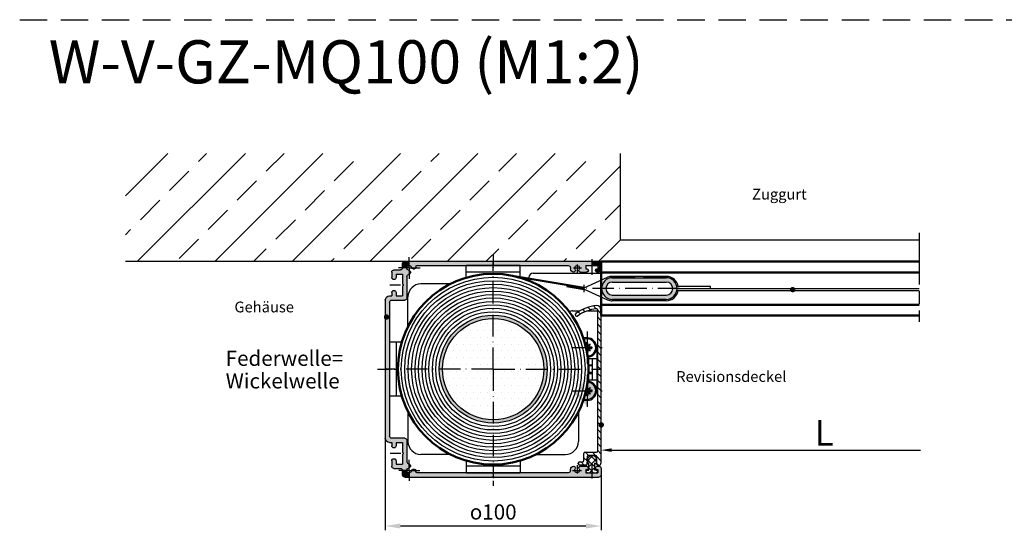
# Model space of a CAD drawing. Units: millimetres. Extents: x 53 to 2072, y -58 to 2525.
# Drawn here: x 1615 to 1844, y 2407 to 2525 of the extents above; entities that cross this region are included whole.
import ezdxf
from ezdxf.enums import TextEntityAlignment as Align

# ---------------------------------------------------------------- set-up
doc = ezdxf.new("R2010")
doc.units = ezdxf.units.MM
for name, pattern in [('AM_DIN_F_W050x2', [3.125, 2.25, -0.875]), ('AM_DIN_G_W050x2', [6.875, 4.75, -0.875, 0.375, -0.875]), ('AM_ISO02W050', [7.5, 6, -1.5]), ('AM_ISO08W050', [18, 12, -1.5, 3, -1.5]), ('GEN7', [15, 10, -2.5, 0, -2.5]), ('GEN7A', [7.5, 5, -1.25, 0, -1.25]), ('HIDDEN', [9.525, 6.35, -3.175])]:
    doc.linetypes.add(name, pattern=pattern)
for name, color, linetype in [('002426-5', 3, 'Continuous'), ('002426-6', 2, 'Continuous'), ('002426-8', 1, 'Continuous'), ('011436-0', 7, 'Continuous'), ('011436-8', 1, 'Continuous'), ('01313D-0', 7, 'Continuous'), ('01313D-7A', 4, 'GEN7A'), ('01427J-0', 7, 'Continuous'), ('01450J-0', 7, 'Continuous'), ('02426-0', 7, 'Continuous'), ('02426-4', 3, 'Continuous'), ('02426-5', 3, 'Continuous'), ('02426-6', 2, 'Continuous'), ('02937-7A', 4, 'GEN7A'), ('02938-0', 7, 'Continuous'), ('10146-0', 7, 'Continuous'), ('10146-7', 4, 'GEN7'), ('10146-7A', 4, 'GEN7A'), ('8', 1, 'Continuous')]:
    doc.layers.add(name, color=color, linetype=linetype)
for name, color, linetype, lineweight in [('AM_0', 7, 'Continuous', 50), ('AM_3', 6, 'AM_ISO02W050', 25), ('AM_4', 3, 'Continuous', 25), ('AM_4N', 3, 'Continuous', 25), ('AM_5', 3, 'Continuous', 25), ('AM_7', 4, 'AM_ISO08W050', 25), ('AM_7N', 4, 'AM_ISO08W050', 25), ('AM_8', 1, 'Continuous', 25)]:
    doc.layers.add(name, color=color, linetype=linetype, lineweight=lineweight)
doc.styles.get("Standard").update_dxf_attribs({"font": 'isocp.shx'})
doc.dimstyles.new('AM_ISO$0', dxfattribs={"dimtxt": 3.5, "dimasz": 3.5, "dimexe": 1, "dimexo": 1, "dimgap": 1.5, "dimtad": 1, "dimdsep": 46, "dimtxsty": 'Standard', "dimcen": 0, "dimclrd": 256, "dimclre": 256, "dimclrt": 2, "dimadec": 0, "dimazin": 2, "dimtp": 0.1, "dimtm": 0.1, "dimtfac": 0.71, "dimtdec": 3, "dimtmove": 0, "dimatfit": 3, "dimfxl": 1, "dimlwd": -1, "dimlwe": -1, "dimarcsym": 0})

# ---------------------------------------------------------------- blocks, each defined once
blk = doc.blocks.new('VS10146')
at = {"layer": '10146-0'}
for p, q in [((2, 91.75), (2, 88.75)), ((3, 92.75), (5.5, 92.75)), ((12.5, 92.75), (14, 92.75)), ((14, 93.75), (14, 92.75)), ((16, 95.75), (47.5, 95.75)), ((16, 92.75), (16, 86.75)), ((17, 93.75), (79, 93.75)), ((48.5, 95.75), (80, 95.75)), ((80, 86.75), (80, 92.75)), ((82, 93.75), (82, 92.75)), ((82, 92.75), (83.5, 92.75)), ((90.5, 92.75), (93, 92.75)), ((94, 91.75), (94, 88.75)), ((-2, 86.75), (-2, 46.25)), ((1, 87.75), (-1, 87.75)), ((-1, 87.75), (-1, 87.75)), ((4, 90.75), (4, 87.75)), ((4, 90.75), (5.5, 90.75)), ((4, 87.75), (8.5, 87.75)), ((9.5, 87.75), (14, 87.75)), ((12.5, 90.75), (14, 90.75)), ((14, 90.75), (14, 87.75)), ((82, 90.75), (82, 87.75)), ((82, 90.75), (83.5, 90.75)), ((82, 87.75), (86.5, 87.75)), ((87.5, 87.75), (92, 87.75)), ((90.5, 90.75), (92, 90.75)), ((92, 90.75), (92, 87.75)), ((97, 87.75), (95, 87.75)), ((97, 87.75), (97, 87.75)), ((98, 86.75), (98, 46.25)), ((1.58, 82.87), (1.59, 82.81)), ((2.88, 84.17), (2.94, 84.16)), ((5.16, 85.75), (15, 85.75)), ((81, 85.75), (90.84, 85.75)), ((93.12, 84.17), (93.06, 84.16)), ((94.42, 82.87), (94.41, 82.81)), ((0, 81.05), (0, 10.95)), ((0.5, 81.55), (0.63, 81.55)), ((95.5, 81.55), (95.37, 81.55)), ((96, 10.95), (96, 81.05)), ((-2, 45.25), (-2, -3.25)), ((98, 45.25), (98, -3.25)), ((1, 9.95), (1.5, 9.95)), ((95, 9.95), (94.5, 9.95)), ((2.56, 7.7), (2.62, 7.73)), ((2.56, 6), (2.62, 5.97)), ((3, 8.45), (3, 8.38)), ((3, 5.32), (3, 2.35)), ((93, 8.45), (93, 8.38)), ((93, 5.32), (93, 2.35)), ((93.44, 6), (93.37, 5.97)), ((93.44, 7.7), (93.37, 7.73)), ((0, 2.75), (0, -2.75)), ((0, 2.75), (1.5, 2.75)), ((1.5, 2.75), (1.5, 2.35)), ((94.5, 2.75), (96, 2.75)), ((94.5, 2.75), (94.5, 2.35)), ((96, 2.75), (96, -2.75)), ((-1, -4.25), (2, -4.25)), ((0, -2.75), (1.5, -2.75)), ((1.5, -2.35), (1.5, -2.75)), ((3, -2.35), (3, -3.25)), ((93, -2.35), (93, -3.25)), ((94, -4.25), (97, -4.25)), ((94.5, -2.35), (94.5, -2.75)), ((94.5, -2.75), (96, -2.75))]:
    blk.add_line(p, q, dxfattribs=at)
for centre, radius, start, end in [((3, 91.75), 1, 90, 180), ((5.5, 91.75), 1, 0, 90), ((5.5, 91.75), 1, 270, 0), ((12.5, 91.75), 1, 90, 180), ((12.5, 91.75), 1, 180, 270), ((16, 93.75), 2, 90, 180), ((17, 92.75), 1, 90, 180), ((48, 96.08), 0.6, 213.5573, 326.4427), ((79, 92.75), 1, 0, 90), ((80, 93.75), 2, 0, 90), ((83.5, 91.75), 1, 0, 90), ((83.5, 91.75), 1, 270, 0), ((90.5, 91.75), 1, 90, 180), ((90.5, 91.75), 1, 180, 270), ((93, 91.75), 1, 0, 90), ((-1, 86.75), 1, 90, 180), ((1, 88.75), 1, 270, 0), ((9, 88.08), 0.6, 213.5573, 326.4427), ((15, 86.75), 1, 270, 0), ((81, 86.75), 1, 180, 270), ((87, 88.08), 0.6, 213.5573, 326.4427), ((95, 88.75), 1, 180, 270), ((97, 86.75), 1, 360, 90), ((1.1, 84.65), 1.1, 13.4369, 256.5631), ((0.63, 82.55), 1, 270, 15), ((0.61, 82.61), 1, 15, 76.5631), ((3.14, 85.14), 1, 193.4369, 255), ((3.2, 85.12), 1, 255, 349.2636), ((5.16, 84.75), 1, 90, 169.2636), ((90.84, 84.75), 1, 10.7364, 90), ((92.8, 85.12), 1, 190.7364, 285), ((92.86, 85.14), 1, 285, 346.5631), ((94.9, 84.65), 1.1, 283.4369, 166.5631), ((95.37, 82.55), 1, 165, 270), ((95.39, 82.61), 1, 103.4369, 165), ((0.5, 81.05), 0.5, 90, 180), ((95.5, 81.05), 0.5, 360, 90), ((-2.33, 45.75), 0.6, 303.5573, 56.4427), ((98.33, 45.75), 0.6, 123.5573, 236.4427), ((1, 10.95), 1, 180, 270), ((1.5, 8.45), 1.5, 0, 90), ((94.5, 8.45), 1.5, 90, 180), ((95, 10.95), 1, 270, 360), ((1.1, 6.85), 1.1, 53.9165, 306.0835), ((2.19, 8.35), 0.75, 233.9165, 300), ((2.19, 5.35), 0.75, 60, 126.0835), ((2.25, 8.38), 0.75, 300, 0), ((2.25, 5.32), 0.75, 0, 60), ((93.75, 8.38), 0.75, 180, 240), ((93.75, 5.32), 0.75, 120, 180), ((93.81, 8.35), 0.75, 240, 306.0835), ((93.81, 5.35), 0.75, 53.9165, 120), ((94.9, 6.85), 1.1, 233.9165, 126.0835), ((2.25, 2.35), 0.75, 180, 270), ((2.25, 2.35), 0.75, 270, 0), ((93.75, 2.35), 0.75, 180, 270), ((93.75, 2.35), 0.75, 270, 0), ((-1, -3.25), 1, 180, 270), ((2.25, -2.35), 0.75, 90, 180), ((2, -3.25), 1, 270, 0), ((2.25, -2.35), 0.75, 0, 90), ((93.75, -2.35), 0.75, 90, 180), ((94, -3.25), 1, 180, 270), ((93.75, -2.35), 0.75, 0, 90), ((97, -3.25), 1, 270, 0)]:
    blk.add_arc(centre, radius, start, end, dxfattribs=at)
at = {"layer": '10146-7'}
for p, q in [((-0.57, 6.85), (3.39, 6.85)), ((1.1, 8.52), (1.1, 4.88)), ((92.48, 6.85), (96.42, 6.85)), ((94.9, 9.01), (94.9, 4.86)), ((-2.96, 0), (4.27, 0)), ((92.29, 0), (98.69, 0))]:
    blk.add_line(p, q, dxfattribs=at)
at = {"layer": '10146-7A'}
for p, q in [((48, 99.33), (48, 90.71)), ((9, 93.67), (9, 86.7)), ((87, 93.58), (87, 87.12)), ((1.1, 84.65), (1.1, 89.72)), ((94.9, 84.65), (94.9, 89.51)), ((1.1, 84.65), (-3.97, 84.65)), ((1.1, 84.65), (1.1, 79.58)), ((1.1, 84.65), (6.17, 84.65)), ((94.9, 84.65), (90.04, 84.65)), ((94.9, 84.65), (94.9, 79.79)), ((94.9, 84.65), (99.76, 84.65)), ((-5.35, 45.75), (2.22, 45.75)), ((92.07, 45.75), (102, 45.75))]:
    blk.add_line(p, q, dxfattribs=at)
blk = doc.blocks.new('*X2')
at = {"color": 0}
for p, q in [((243.39, 100.27), (245.17, 102.05)), ((245.43, 99.35), (243.44, 101.35)), ((245.42, 102.62), (245.07, 102.97)), ((245.7, 99.33), (248.43, 102.05)), ((248.68, 99.35), (245.81, 102.23)), ((248.98, 99.35), (251.39, 101.76)), ((251.39, 99.9), (249.24, 102.05)), ((244.81, 98.44), (245.31, 98.94)), ((246.35, 98.44), (246.29, 98.49)), ((251.02, 98.14), (251.35, 98.47))]:
    blk.add_line(p, q, dxfattribs=at)
blk = doc.blocks.new('01790VS')
for p, q in [((-8, -0.42), (-8, 0.43)), ((-6.82, 2.27), (-7.91, 0.72)), ((-5.72, 2.27), (-6.82, 2.27)), ((-6.37, 1.36), (-5.72, 2.27)), ((-5.7, 1.36), (-6.37, 1.36)), ((-5.06, 2.27), (-5.7, 1.36)), ((-3.96, 2.27), (-5.06, 2.27)), ((-4.6, 1.36), (-3.96, 2.27)), ((-1.15, 1.36), (-4.6, 1.36)), ((-1.15, 2.03), (-1.15, 1.36)), ((0, 2.03), (0, -2.02)), ((-6.82, -2.26), (-7.91, -0.71)), ((-5.72, -2.26), (-6.82, -2.26)), ((-6.37, -1.34), (-5.72, -2.26)), ((-5.7, -1.34), (-6.37, -1.34)), ((-5.06, -2.26), (-5.7, -1.34)), ((-3.96, -2.26), (-5.06, -2.26)), ((-4.6, -1.34), (-3.96, -2.26)), ((-1.15, -1.34), (-4.6, -1.34)), ((-1.15, -2.02), (-1.15, -1.34))]:
    blk.add_line(p, q)
for centre, radius, start, end in [((-7.5, 0.43), 0.5, 145, 180), ((-0.58, 2.03), 0.575, 90, 180), ((-0.58, 2.03), 0.575, 0, 90), ((-7.5, -0.42), 0.5, 180, 215), ((-0.58, -2.02), 0.575, 180, 270), ((-0.58, -2.02), 0.575, 270, 0)]:
    blk.add_arc(centre, radius, start, end)
at = {"layer": '8'}
blk.add_blockref('*X2', (-251.39, -100.7), dxfattribs=at)
blk = doc.blocks.new('*D19')
at = {"layer": 'AM_5', "linetype": 'ByBlock', "transparency": 16777216}
for p, q in [((1700.13, 2427.88), (1700.13, 2406.65)), ((1750.13, 2419.99), (1750.13, 2406.65)), ((1703.63, 2407.65), (1746.63, 2407.65))]:
    blk.add_line(p, q, dxfattribs=at)
at = {"layer": 'AM_5', "transparency": 16777216}
for points in [[(1703.63, 2408.23), (1703.63, 2407.07), (1700.13, 2407.65)], [(1746.63, 2408.23), (1746.63, 2407.07), (1750.13, 2407.65)]]:
    blk.add_solid(points, dxfattribs=at)
at = {"layer": 'Defpoints', "color": 0, "transparency": 16777216}
for p in [(1700.13, 2428.88), (1750.13, 2420.99), (1750.13, 2407.65)]:
    blk.add_point(p, dxfattribs=at)
at = {"layer": 'AM_5', "color": 2, "transparency": 16777216, "insert": (1725.13, 2410.9), "char_height": 3.5, "attachment_point": 5}
blk.add_mtext('{\\Famgdt;o}100', dxfattribs=at)
blk = doc.blocks.new('*X5')
at = {"color": 0}
for p, q in [((258.28, 236.13), (257.07, 237.34)), ((259.12, 238.54), (257.99, 239.68)), ((260.22, 240.7), (259.13, 241.79)), ((325.72, 236.99), (324.22, 238.49)), ((328.27, 237.7), (326.77, 239.2)), ((330.22, 239), (328.72, 240.5)), ((257.75, 233.41), (256.43, 234.73)), ((325.73, 233.74), (324.22, 235.24)), ((328.22, 231.25), (326.26, 233.2)), ((330.22, 232.49), (329.52, 233.2)), ((259.91, 231.25), (258.41, 232.75)), ((263.16, 231.25), (261.66, 232.75)), ((266.41, 231.25), (264.91, 232.75)), ((269.67, 231.25), (268.17, 232.75)), ((272.92, 231.25), (271.42, 232.75)), ((276.17, 231.25), (274.67, 232.75)), ((279.42, 231.25), (277.92, 232.75)), ((282.68, 231.25), (281.18, 232.75)), ((285.93, 231.25), (284.43, 232.75)), ((289.18, 231.25), (287.68, 232.75)), ((292.44, 231.25), (290.94, 232.75)), ((295.69, 231.25), (294.19, 232.75)), ((298.94, 231.25), (297.44, 232.75)), ((302.19, 231.25), (300.69, 232.75)), ((305.45, 231.25), (303.95, 232.75)), ((308.7, 231.25), (307.2, 232.75)), ((311.95, 231.25), (310.45, 232.75)), ((315.2, 231.25), (313.7, 232.75)), ((318.46, 231.25), (316.96, 232.75)), ((321.71, 231.25), (320.21, 232.75)), ((324.96, 231.25), (323.46, 232.75))]:
    blk.add_line(p, q, dxfattribs=at)

msp = doc.modelspace()

# ---------------------------------------------------------------- hatches: boundary and pattern name
at = {"layer": '002426-8'}
h = msp.add_hatch(dxfattribs=at)
h.set_pattern_fill('BRASS', color=256, scale=2, angle=45, style=0)
h.set_pattern_definition([(45, (1627.63, 2238.392), (-8.98026, 8.98026), []), (45, (1623.14, 2242.882), (-8.98026, 8.98026), [6.35, -3.175])])
h.paths.add_polyline_path([(1639.88035, 2468.99233), (1711.00535, 2468.99233), (1749.63035, 2468.99233), (1754.63035, 2473.99233), (1754.63035, 2493.97505), (1639.88035, 2493.97505)])
at = {"layer": '011436-8'}
h = msp.add_hatch(color=256, dxfattribs=at)
edge = h.paths.add_edge_path()
edge.add_arc((1752.73169, 2462.66733), 2.5, 450, 630)
edge.add_line((1752.73169, 2460.16733), (1758.06877, 2460.16733))
edge.add_line((1758.06877, 2460.16733), (1765.23169, 2460.16733))
edge.add_arc((1765.23169, 2462.66733), 2.5, 630, 810)
edge.add_line((1765.23169, 2465.16733), (1752.73169, 2465.16733))
edge = h.paths.add_edge_path(flags=16)
edge.add_line((1752.98169, 2464.16733), (1765.23169, 2464.16733))
edge.add_arc((1765.23169, 2462.66733), 1.5, 270, 450, ccw=False)
edge.add_line((1765.23169, 2461.16733), (1752.73169, 2461.16733))
edge.add_arc((1752.73169, 2462.66733), 1.5, 450, 630, ccw=False)
edge.add_line((1752.73169, 2464.16733), (1752.98169, 2464.16733))
at = {"layer": 'AM_8'}
h = msp.add_hatch(color=256, dxfattribs=at)
edge = h.paths.add_edge_path()
edge.add_line((1704.13035, 2463.74233), (1704.13035, 2465.99233))
edge.add_line((1704.13035, 2465.99233), (1702.63035, 2465.99233))
edge.add_line((1702.63035, 2465.99233), (1702.63035, 2465.24233))
edge.add_arc((1702.13035, 2465.24233), 0.5, 180, 360, ccw=False)
edge.add_line((1701.63035, 2465.24233), (1701.63035, 2466.49233))
edge.add_arc((1702.13035, 2466.49233), 0.5, 450, 540, ccw=False)
edge.add_line((1702.13035, 2466.99233), (1703.63035, 2466.99233))
edge.add_arc((1703.63035, 2467.49233), 0.5, 630, 714.2608295)
edge.add_line((1704.12784, 2467.44233), (1705.13035, 2467.44233))
edge.add_arc((1705.68035, 2467.44233), 0.55, 540, 616.5631099)
edge.add_arc((1705.43636, 2466.42107), 0.5, 420.7917214, 436.5631099, ccw=False)
edge.add_line((1705.68035, 2466.8575), (1705.68035, 2465.95168))
edge.add_arc((1705.44406, 2466.39233), 0.5, 280.7364354, 298.2020877, ccw=False)
edge.add_arc((1705.63035, 2465.40983), 0.5, 460.7364354, 540)
edge.add_line((1705.13035, 2465.40983), (1705.13035, 2460.49233))
edge.add_arc((1704.63035, 2460.49233), 0.5, 270, 360, ccw=False)
edge.add_line((1704.63035, 2459.99233), (1701.63035, 2459.99233))
edge.add_arc((1701.63035, 2459.49233), 0.5, 450, 540)
edge.add_line((1701.13035, 2459.49233), (1701.13035, 2443.99233))
edge.add_line((1701.13035, 2443.99233), (1700.26452, 2443.99233))
edge.add_arc((1699.96452, 2443.99233), 0.3, 360, 416.4426902)
edge.add_line((1700.13035, 2444.24233), (1700.13035, 2459.99233))
edge.add_arc((1701.13035, 2459.99233), 1, 450, 540, ccw=False)
edge.add_line((1701.13035, 2460.99233), (1701.63035, 2460.99233))
edge.add_line((1701.63035, 2460.99233), (1701.63035, 2461.74233))
edge.add_arc((1702.13035, 2461.74233), 0.5, 360, 540, ccw=False)
edge.add_line((1702.63035, 2461.74233), (1702.63035, 2460.99233))
edge.add_line((1702.63035, 2460.99233), (1704.13035, 2460.99233))
edge.add_line((1704.13035, 2460.99233), (1704.13035, 2463.24233))
edge.add_arc((1703.96452, 2463.49233), 0.3, 303.5573098, 416.4426902)
h = msp.add_hatch(color=256, dxfattribs=at)
edge = h.paths.add_edge_path()
edge.add_line((1704.63035, 2468.99233), (1705.68035, 2468.99233))
edge.add_line((1705.68035, 2468.99233), (1705.68035, 2467.99233))
edge.add_arc((1705.68035, 2467.44233), 0.55, 450, 540)
edge.add_line((1705.13035, 2467.44233), (1704.12784, 2467.44233))
edge.add_arc((1703.63035, 2467.49233), 0.5, 354.2608295, 360)
edge.add_line((1704.13035, 2467.49233), (1704.13035, 2468.49233))
edge.add_arc((1704.63035, 2468.49233), 0.5, 450, 540, ccw=False)
h = msp.add_hatch(color=256, dxfattribs=at)
edge = h.paths.add_edge_path()
edge.add_line((1707.23035, 2467.74233), (1707.23035, 2467.67862))
edge.add_arc((1706.73035, 2467.67862), 0.5, 331.7979123, 360, ccw=False)
edge.add_line((1707.17099, 2467.44233), (1706.26518, 2467.44233))
edge.add_arc((1706.70161, 2467.68632), 0.5, 553.4368901, 569.2082786, ccw=False)
edge.add_arc((1705.68035, 2467.44233), 0.55, 373.4368901, 450)
edge.add_line((1705.68035, 2467.99233), (1705.68035, 2468.99233))
edge.add_line((1705.68035, 2468.99233), (1724.88035, 2468.99233))
edge.add_arc((1725.13035, 2469.15816), 0.3, 573.5573098, 630)
edge.add_line((1725.13035, 2468.85816), (1725.13035, 2467.99233))
edge.add_line((1725.13035, 2467.99233), (1707.48035, 2467.99233))
edge.add_arc((1707.48035, 2467.74233), 0.25, 450, 540)
h = msp.add_hatch(color=256, dxfattribs=at)
edge = h.paths.add_edge_path()
edge.add_line((1705.91932, 2466.55048), (1705.92702, 2466.52174))
edge.add_arc((1705.44406, 2466.39233), 0.5, 298.2020877, 375, ccw=False)
edge.add_line((1705.68035, 2465.95168), (1705.68035, 2466.8575))
edge.add_arc((1705.43636, 2466.42107), 0.5, 375, 420.7917214, ccw=False)
h = msp.add_hatch(color=256, dxfattribs=at)
edge = h.paths.add_edge_path()
edge.add_line((1706.60094, 2467.19566), (1706.5722, 2467.20336))
edge.add_arc((1706.70161, 2467.68632), 0.5, 569.2082786, 615, ccw=False)
edge.add_line((1706.26518, 2467.44233), (1707.17099, 2467.44233))
edge.add_arc((1706.73035, 2467.67862), 0.5, 255, 331.7979123, ccw=False)
h = msp.add_hatch(color=256, dxfattribs=at)
edge = h.paths.add_edge_path()
edge.add_line((1744.15756, 2466.71004), (1744.14012, 2466.67983))
edge.add_arc((1743.81536, 2466.86733), 0.375, 270, 330, ccw=False)
edge.add_line((1743.81536, 2466.49233), (1743.78035, 2466.49233))
edge.add_arc((1743.78035, 2467.24233), 0.75, 540, 630, ccw=False)
edge.add_line((1743.03035, 2467.24233), (1743.03035, 2467.49233))
edge.add_arc((1742.53035, 2467.49233), 0.5, 360, 450)
edge.add_line((1742.53035, 2467.99233), (1725.13035, 2467.99233))
edge.add_line((1725.13035, 2467.99233), (1725.13035, 2468.85816))
edge.add_arc((1725.13035, 2469.15816), 0.3, 270, 326.4426902)
edge.add_line((1725.38035, 2468.99233), (1748.00535, 2468.99233))
edge.add_line((1748.00535, 2468.99233), (1748.00535, 2467.99233))
edge.add_line((1748.00535, 2467.99233), (1746.63035, 2467.99233))
edge.add_line((1746.63035, 2467.99233), (1746.63035, 2467.24233))
edge.add_line((1746.63035, 2467.24233), (1746.83035, 2467.24233))
edge.add_arc((1746.83035, 2466.86733), 0.375, 270, 450, ccw=False)
edge.add_line((1746.83035, 2466.49233), (1745.34534, 2466.49233))
edge.add_arc((1745.34534, 2466.86733), 0.375, 570, 630, ccw=False)
edge.add_line((1745.02058, 2466.67983), (1745.00314, 2466.71004))
edge.add_arc((1745.3279, 2466.89754), 0.375, 503.9165344, 570, ccw=False)
edge.add_arc((1744.58035, 2467.44233), 0.55, 323.9165344, 576.0834656)
edge.add_arc((1743.8328, 2466.89754), 0.375, 330, 396.0834656, ccw=False)
h = msp.add_hatch(color=256, dxfattribs=at)
edge = h.paths.add_edge_path()
edge.add_line((1748.00535, 2468.99233), (1749.63035, 2468.99233))
edge.add_arc((1749.63035, 2468.49233), 0.5, 360, 450, ccw=False)
edge.add_line((1750.13035, 2468.49233), (1750.13035, 2466.99233))
edge.add_arc((1749.63035, 2466.99233), 0.5, 270, 360, ccw=False)
edge.add_line((1749.63035, 2466.49233), (1749.18035, 2466.49233))
edge.add_arc((1749.18035, 2466.86733), 0.375, 450, 630, ccw=False)
edge.add_line((1749.18035, 2467.24233), (1749.38035, 2467.24233))
edge.add_line((1749.38035, 2467.24233), (1749.38035, 2467.99233))
edge.add_line((1749.38035, 2467.99233), (1748.00535, 2467.99233))
edge.add_line((1748.00535, 2467.99233), (1748.00535, 2468.99233))
h = msp.add_hatch(color=256, dxfattribs=at)
edge = h.paths.add_edge_path()
edge.add_arc((1725.13035, 2443.99233), 11.75, 450, 540)
edge.add_line((1713.38035, 2443.99233), (1712.63035, 2443.99233))
edge.add_arc((1725.13035, 2443.99233), 12.5, 450, 540, ccw=False)
edge.add_line((1725.13035, 2456.49233), (1725.13035, 2455.74233))
h = msp.add_hatch(dxfattribs=at)
h.set_pattern_fill('DOTS', color=256, style=0)
h.set_pattern_definition([(0, (7728.5321, -1874.5612), (0.79375, 1.5875), [0, -1.5875])])
h.paths.add_polyline_path([(1713.38035, 2443.99233, 1), (1736.88035, 2443.99233, 1)])
h = msp.add_hatch(color=256, dxfattribs=at)
edge = h.paths.add_edge_path()
edge.add_arc((1725.13035, 2443.99233), 11.75, 360, 450)
edge.add_line((1725.13035, 2455.74233), (1725.13035, 2456.49233))
edge.add_arc((1725.13035, 2443.99233), 12.5, 360, 450, ccw=False)
edge.add_line((1737.63035, 2443.99233), (1736.88035, 2443.99233))
h = msp.add_hatch(color=256, dxfattribs=at)
edge = h.paths.add_edge_path()
edge.add_line((1704.13035, 2424.74233), (1704.13035, 2426.99233))
edge.add_line((1704.13035, 2426.99233), (1702.63035, 2426.99233))
edge.add_line((1702.63035, 2426.99233), (1702.63035, 2426.24233))
edge.add_arc((1702.13035, 2426.24233), 0.5, 180, 360, ccw=False)
edge.add_line((1701.63035, 2426.24233), (1701.63035, 2426.99233))
edge.add_line((1701.63035, 2426.99233), (1701.13035, 2426.99233))
edge.add_arc((1701.13035, 2427.99233), 1, 540, 630, ccw=False)
edge.add_line((1700.13035, 2427.99233), (1700.13035, 2443.74233))
edge.add_arc((1699.96452, 2443.99233), 0.3, 303.5573098, 360)
edge.add_line((1700.26452, 2443.99233), (1701.13035, 2443.99233))
edge.add_line((1701.13035, 2443.99233), (1701.13035, 2428.49233))
edge.add_arc((1701.63035, 2428.49233), 0.5, 540, 630)
edge.add_line((1701.63035, 2427.99233), (1704.63035, 2427.99233))
edge.add_arc((1704.63035, 2427.49233), 0.5, 360, 450, ccw=False)
edge.add_line((1705.13035, 2427.49233), (1705.13035, 2422.57482))
edge.add_arc((1705.63035, 2422.57482), 0.5, 540, 619.2635646)
edge.add_arc((1705.44406, 2421.59233), 0.5, 421.7979123, 439.2635646, ccw=False)
edge.add_line((1705.68035, 2422.03297), (1705.68035, 2421.12716))
edge.add_arc((1705.43636, 2421.56359), 0.5, 283.4368901, 299.2082786, ccw=False)
edge.add_arc((1705.68035, 2420.54233), 0.55, 463.4368901, 540)
edge.add_line((1705.13035, 2420.54233), (1704.12784, 2420.54233))
edge.add_arc((1703.63035, 2420.49233), 0.5, 365.7391705, 450)
edge.add_line((1703.63035, 2420.99233), (1702.13035, 2420.99233))
edge.add_arc((1702.13035, 2421.49233), 0.5, 540, 630, ccw=False)
edge.add_line((1701.63035, 2421.49233), (1701.63035, 2422.74233))
edge.add_arc((1702.13035, 2422.74233), 0.5, 360, 540, ccw=False)
edge.add_line((1702.63035, 2422.74233), (1702.63035, 2421.99233))
edge.add_line((1702.63035, 2421.99233), (1704.13035, 2421.99233))
edge.add_line((1704.13035, 2421.99233), (1704.13035, 2424.24233))
edge.add_arc((1703.96452, 2424.49233), 0.3, 303.5573098, 416.4426902)
h = msp.add_hatch(color=256, dxfattribs=at)
edge = h.paths.add_edge_path()
edge.add_arc((1725.13035, 2443.99233), 11.75, 540, 630)
edge.add_line((1725.13035, 2432.24233), (1725.13035, 2431.49233))
edge.add_arc((1725.13035, 2443.99233), 12.5, 540, 630, ccw=False)
edge.add_line((1712.63035, 2443.99233), (1713.38035, 2443.99233))
h = msp.add_hatch(color=256, dxfattribs=at)
edge = h.paths.add_edge_path()
edge.add_arc((1725.13035, 2443.99233), 11.75, 630, 720)
edge.add_line((1736.88035, 2443.99233), (1737.63035, 2443.99233))
edge.add_arc((1725.13035, 2443.99233), 12.5, 270, 360, ccw=False)
edge.add_line((1725.13035, 2431.49233), (1725.13035, 2432.24233))
h = msp.add_hatch(color=256, dxfattribs=at)
edge = h.paths.add_edge_path()
edge.add_arc((1746.88035, 2438.99233), 2, 270, 630, ccw=False)
edge.add_line((1746.88035, 2442.49233), (1746.88035, 2435.49233))
edge.add_line((1743.38035, 2438.99233), (1750.38035, 2438.99233))
edge.add_line((1746.42764, 2439.19983), (1745.80535, 2439.19983))
edge.add_line((1746.42764, 2438.78483), (1745.80535, 2438.78483))
edge.add_arc((1746.88035, 2438.99233), 0.498, 335.3756816, 384.6243184, ccw=False)
edge.add_arc((1746.88035, 2438.99233), 0.498, 515.3756816, 564.6243184, ccw=False)
edge.add_arc((1747.54056, 2439.65254), 0.498, 564.6243184, 605.3756816, ccw=False)
edge.add_arc((1746.22014, 2439.65254), 0.498, 294.6243184, 335.3756816, ccw=False)
edge.add_arc((1746.88035, 2438.99233), 0.498, 425.3756816, 474.6243184, ccw=False)
edge.add_arc((1746.22014, 2438.33212), 0.498, 384.6243184, 425.3756816, ccw=False)
edge.add_arc((1747.54056, 2438.33212), 0.498, 474.6243184, 515.3756816, ccw=False)
edge.add_arc((1746.88035, 2438.99233), 0.498, 245.3756816, 294.6243184, ccw=False)
edge.add_line((1747.95535, 2439.19983), (1747.95535, 2438.78483))
edge.add_line((1747.33306, 2439.19983), (1747.95535, 2439.19983))
edge.add_line((1747.08785, 2440.06733), (1746.67285, 2440.06733))
edge.add_line((1747.08785, 2439.44504), (1747.08785, 2440.06733))
edge.add_line((1746.67285, 2439.44504), (1746.67285, 2440.06733))
edge.add_line((1746.42764, 2439.19983), (1746.12021, 2439.75247))
edge.add_line((1746.12021, 2439.75247), (1746.67285, 2439.44504))
edge.add_line((1747.08785, 2439.44504), (1747.64049, 2439.75247))
edge.add_line((1747.64049, 2439.75247), (1747.33306, 2439.19983))
edge.add_line((1747.08785, 2437.91733), (1746.67285, 2437.91733))
edge.add_line((1747.33306, 2438.78483), (1747.95535, 2438.78483))
edge.add_line((1746.67285, 2438.53962), (1746.67285, 2437.91733))
edge.add_line((1747.08785, 2438.53962), (1747.08785, 2437.91733))
edge.add_line((1747.33306, 2438.78483), (1747.64049, 2438.23219))
edge.add_line((1747.64049, 2438.23219), (1747.08785, 2438.53962))
edge.add_line((1746.67285, 2438.53962), (1746.12021, 2438.23219))
edge.add_line((1746.12021, 2438.23219), (1746.42764, 2438.78483))
edge.add_line((1745.80535, 2439.19983), (1745.80535, 2438.78483))
edge = h.paths.add_edge_path()
edge.add_line((1749.38035, 2420.74233), (1749.18035, 2420.74233))
edge.add_arc((1749.18035, 2421.11733), 0.375, 450, 630, ccw=False)
edge.add_line((1749.18035, 2421.49233), (1749.63035, 2421.49233))
edge.add_arc((1749.63035, 2420.99233), 0.5, 360, 450, ccw=False)
edge.add_line((1750.13035, 2420.99233), (1750.13035, 2419.49233))
edge.add_arc((1749.63035, 2419.49233), 0.5, 270, 360, ccw=False)
edge.add_line((1749.63035, 2418.99233), (1748.00535, 2418.99233))
edge.add_line((1748.00535, 2418.99233), (1748.00535, 2419.99233))
edge.add_line((1748.00535, 2419.99233), (1749.38035, 2419.99233))
edge.add_line((1749.38035, 2419.99233), (1749.38035, 2420.74233))
h = msp.add_hatch(color=256, dxfattribs=at)
edge = h.paths.add_edge_path()
edge.add_line((1705.92702, 2421.46292), (1705.91932, 2421.43418))
edge.add_arc((1705.43636, 2421.56359), 0.5, 299.2082786, 345, ccw=False)
edge.add_line((1705.68035, 2421.12716), (1705.68035, 2422.03297))
edge.add_arc((1705.44406, 2421.59233), 0.5, 345, 421.7979123, ccw=False)
h = msp.add_hatch(color=256, dxfattribs=at)
edge = h.paths.add_edge_path()
edge.add_line((1745.00314, 2421.27462), (1745.02058, 2421.30483))
edge.add_arc((1745.34534, 2421.11733), 0.375, 450, 510, ccw=False)
edge.add_line((1745.34534, 2421.49233), (1746.83035, 2421.49233))
edge.add_arc((1746.83035, 2421.11733), 0.375, 270, 450, ccw=False)
edge.add_line((1746.83035, 2420.74233), (1746.63035, 2420.74233))
edge.add_line((1746.63035, 2420.74233), (1746.63035, 2419.99233))
edge.add_line((1746.63035, 2419.99233), (1748.00535, 2419.99233))
edge.add_line((1748.00535, 2419.99233), (1748.00535, 2418.99233))
edge.add_line((1748.00535, 2418.99233), (1725.38035, 2418.99233))
edge.add_arc((1725.13035, 2418.8265), 0.3, 393.5573098, 450)
edge.add_line((1725.13035, 2419.1265), (1725.13035, 2419.99233))
edge.add_line((1725.13035, 2419.99233), (1742.53035, 2419.99233))
edge.add_arc((1742.53035, 2420.49233), 0.5, 630, 720)
edge.add_line((1743.03035, 2420.49233), (1743.03035, 2420.74233))
edge.add_arc((1743.78035, 2420.74233), 0.75, 450, 540, ccw=False)
edge.add_line((1743.78035, 2421.49233), (1743.81536, 2421.49233))
edge.add_arc((1743.81536, 2421.11733), 0.375, 390, 450, ccw=False)
edge.add_line((1744.14012, 2421.30483), (1744.15756, 2421.27462))
edge.add_arc((1743.8328, 2421.08712), 0.375, 323.9165344, 390, ccw=False)
edge.add_arc((1744.58035, 2420.54233), 0.55, 503.9165344, 756.0834656)
edge.add_arc((1745.3279, 2421.08712), 0.375, 510, 576.0834656, ccw=False)
h = msp.add_hatch(color=256, dxfattribs=at)
edge = h.paths.add_edge_path()
edge.add_line((1704.13035, 2419.49233), (1704.13035, 2420.49233))
edge.add_arc((1703.63035, 2420.49233), 0.5, 360, 365.7391705)
edge.add_line((1704.12784, 2420.54233), (1705.13035, 2420.54233))
edge.add_arc((1705.68035, 2420.54233), 0.55, 540, 630)
edge.add_line((1705.68035, 2419.99233), (1705.68035, 2418.99233))
edge.add_line((1705.68035, 2418.99233), (1704.63035, 2418.99233))
edge.add_arc((1704.63035, 2419.49233), 0.5, 540, 630, ccw=False)
h = msp.add_hatch(color=256, dxfattribs=at)
edge = h.paths.add_edge_path()
edge.add_arc((1705.68035, 2420.54233), 0.55, 630, 706.5631099)
edge.add_arc((1706.70161, 2420.29833), 0.5, 510.7917214, 526.5631099, ccw=False)
edge.add_line((1706.26518, 2420.54233), (1707.17099, 2420.54233))
edge.add_arc((1706.73035, 2420.30604), 0.5, 360, 388.2020877, ccw=False)
edge.add_line((1707.23035, 2420.30604), (1707.23035, 2420.24233))
edge.add_arc((1707.48035, 2420.24233), 0.25, 540, 630)
edge.add_line((1707.48035, 2419.99233), (1725.13035, 2419.99233))
edge.add_line((1725.13035, 2419.99233), (1725.13035, 2419.1265))
edge.add_arc((1725.13035, 2418.8265), 0.3, 450, 506.4426902)
edge.add_line((1724.88035, 2418.99233), (1705.68035, 2418.99233))
edge.add_line((1705.68035, 2418.99233), (1705.68035, 2419.99233))
h = msp.add_hatch(color=256, dxfattribs=at)
edge = h.paths.add_edge_path()
edge.add_line((1706.5722, 2420.7813), (1706.60094, 2420.789))
edge.add_arc((1706.73035, 2420.30604), 0.5, 388.2020877, 465, ccw=False)
edge.add_line((1707.17099, 2420.54233), (1706.26518, 2420.54233))
edge.add_arc((1706.70161, 2420.29833), 0.5, 465, 510.7917214, ccw=False)

# ---------------------------------------------------------------- linework, layer by layer
at = {"linetype": 'HIDDEN'}
msp.add_line((1615.39104, 2524.96328), (2071.77481, 2524.96328), dxfattribs=at)
for p, q in [((1749.35535, 2425.04233), (1749.35535, 2457.73672)), ((1750.10535, 2457.74233), (1750.10535, 2422.24233)), ((1746.88035, 2451.24233), (1746.00731, 2451.24233)), ((1746.67285, 2449.44504), (1746.52618, 2449.52663)), ((1747.08785, 2450.06733), (1746.67285, 2450.06733)), ((1746.67285, 2449.44504), (1746.67285, 2450.06733)), ((1747.08785, 2449.44504), (1747.08785, 2450.06733)), ((1747.64049, 2449.75247), (1747.08785, 2449.44504)), ((1747.08785, 2448.53962), (1747.08785, 2447.91733)), ((1747.08785, 2448.53962), (1747.64049, 2448.23219)), ((1747.33306, 2449.19983), (1747.64049, 2449.75247)), ((1747.33306, 2449.19983), (1747.95535, 2449.19983)), ((1747.33306, 2448.78483), (1747.95535, 2448.78483)), ((1747.64049, 2448.23219), (1747.33306, 2448.78483)), ((1747.95535, 2448.78483), (1747.95535, 2449.19983)), ((1749.13035, 2448.99233), (1749.13035, 2438.99233)), ((1747.08785, 2447.91733), (1746.87901, 2447.91733)), ((1747.20771, 2444.99233), (1748.13035, 2444.99233)), ((1747.20771, 2444.99233), (1748.13035, 2444.99233)), ((1747.20771, 2442.99233), (1748.13035, 2442.99233)), ((1747.20771, 2442.99233), (1748.13035, 2442.99233)), ((1747.08785, 2440.06733), (1746.87901, 2440.06733)), ((1747.08785, 2439.44504), (1747.08785, 2440.06733)), ((1747.08785, 2439.44504), (1747.64049, 2439.75247)), ((1747.64049, 2439.75247), (1747.33306, 2439.19983)), ((1746.67285, 2438.53962), (1746.52618, 2438.45802)), ((1746.67285, 2438.53962), (1746.67285, 2437.91733)), ((1747.08785, 2437.91733), (1746.67285, 2437.91733)), ((1747.08785, 2438.53962), (1747.08785, 2437.91733)), ((1747.64049, 2438.23219), (1747.08785, 2438.53962)), ((1747.33306, 2439.19983), (1747.95535, 2439.19983)), ((1747.33306, 2438.78483), (1747.95535, 2438.78483)), ((1747.33306, 2438.78483), (1747.64049, 2438.23219)), ((1747.95535, 2439.19983), (1747.95535, 2438.78483)), ((1746.88035, 2436.74233), (1746.00731, 2436.74233)), ((1746.13035, 2422.79233), (1746.13035, 2424.44233)), ((1746.43035, 2424.74233), (1749.05535, 2424.74233)), ((1746.88035, 2423.69233), (1746.88035, 2422.04233)), ((1748.83035, 2423.99233), (1747.18035, 2423.99233)), ((1749.13035, 2422.04233), (1749.13035, 2423.69233)), ((1744.85535, 2422.04233), (1744.85535, 2422.19233)), ((1745.15535, 2422.49233), (1745.83035, 2422.49233)), ((1746.58035, 2421.74233), (1745.15535, 2421.74233)), ((1749.60535, 2421.74233), (1749.43035, 2421.74233))]:
    msp.add_line(p, q)
for radius in [12.5, 11.75]:
    msp.add_circle((1725.13035, 2443.99233), radius)
for centre, radius, start, end in [((1750.10535, 2448.79233), 10.00012, 95.7390985, 125.7611786), ((1750.10535, 2448.79233), 9.25012, 96.3792812, 125.7611786), ((1749.10535, 2457.73672), 0.25, 0, 96.3792812), ((1749.10535, 2457.74233), 1, 360, 90), ((1743.50535, 2456.49233), 1, 90, 132.6102418), ((1744.48035, 2456.60273), 0.375, 125.7611786, 305.7611786), ((1746.88035, 2448.99233), 2, 291.7436312, 111.7436312), ((1746.88035, 2448.99233), 2.25, 0, 90), ((1746.22014, 2449.65254), 0.498, 316.4650146, 335.3756816), ((1746.88035, 2448.99233), 0.498, 65.3756816, 114.6243184), ((1746.88035, 2448.99233), 0.498, 256.4971934, 294.6243184), ((1746.88035, 2448.99233), 2.25, 274.5210263, 0), ((1747.54056, 2449.65254), 0.498, 204.6243184, 245.3756816), ((1747.54056, 2448.33212), 0.498, 114.6243184, 155.3756816), ((1746.88035, 2448.99233), 0.498, 335.3756816, 24.6243184), ((1746.88035, 2448.99233), 2, 274.1493878, 291.7436312), ((1746.88035, 2438.99233), 2, 248.2563688, 68.2563688), ((1746.88035, 2438.99233), 0.498, 65.3756816, 103.5028066), ((1746.88035, 2438.99233), 2, 68.2563688, 85.8506122), ((1746.88035, 2438.99233), 2.25, 0, 85.4789737), ((1747.54056, 2439.65254), 0.498, 204.6243184, 245.3756816), ((1746.22014, 2438.33212), 0.498, 24.6243184, 43.5349854), ((1746.88035, 2438.99233), 0.498, 245.3756816, 294.6243184), ((1746.88035, 2438.99233), 2.25, 270, 0), ((1747.54056, 2438.33212), 0.498, 114.6243184, 155.3756816), ((1746.88035, 2438.99233), 0.498, 335.3756816, 24.6243184), ((1746.43035, 2424.44233), 0.3, 90, 180), ((1747.18035, 2423.69233), 0.3, 90, 180), ((1748.83035, 2423.69233), 0.3, 0, 90), ((1749.05535, 2425.04233), 0.3, 270, 0), ((1745.15535, 2422.19233), 0.3, 90, 180), ((1745.15535, 2422.04233), 0.3, 180, 270), ((1745.83035, 2422.79233), 0.3, 270, 0), ((1746.58035, 2422.04233), 0.3, 270, 0), ((1749.43035, 2422.04233), 0.3, 180, 270), ((1749.60535, 2422.24233), 0.5, 270, 0)]:
    msp.add_arc(centre, radius, start, end)
at = {"layer": '002426-5'}
msp.add_lwpolyline([(1700.09885, 2456.05323, 0.625, 0.625, 1), (1700.72385, 2456.05323, 0.625, 0.625, 1), (1700.09885, 2456.05323, 0, 0, 0), (1678.90291, 2457.74583, 0, 0, 0)], format="xyseb", dxfattribs=at)
at = {"layer": '011436-0'}
msp.add_line((1752.73169, 2465.16733), (1765.23169, 2465.16733), dxfattribs=at)
at = {"layer": '01313D-0'}
for p, q in [((1746.20643, 2462.83085), (1751.62788, 2465.26775)), ((1765.23169, 2465.49233), (1752.73169, 2465.49233)), ((1758.06877, 2465.16733), (1752.73169, 2465.16733)), ((1765.23169, 2465.16733), (1759.8946, 2465.16733)), ((1746.20643, 2461.79291), (1746.20643, 2463.5174)), ((1746.20643, 2462.51269), (1751.62788, 2460.0669)), ((1752.73169, 2464.16733), (1765.23169, 2464.16733)), ((1775.50287, 2463.11733), (1767.69085, 2463.11733)), ((1767.69085, 2462.21733), (1823.88035, 2462.21733)), ((1767.82976, 2462.66733), (1823.88035, 2462.66733)), ((1775.50287, 2462.66733), (1775.50287, 2463.11733)), ((1752.73169, 2461.16733), (1765.23169, 2461.16733)), ((1759.8946, 2460.16733), (1752.73169, 2460.16733)), ((1765.23169, 2460.16733), (1759.8946, 2460.16733)), ((1765.23169, 2459.84233), (1752.73169, 2459.84233))]:
    msp.add_line(p, q, dxfattribs=at)
for centre, radius, start, end in [((1752.73169, 2462.66733), 2.5, 90, 270), ((1752.73169, 2462.66733), 2.825, 90, 112.9999529), ((1765.23169, 2462.66733), 2.825, 9.1658058, 90), ((1765.23169, 2462.66733), 2.5, 0, 90), ((1752.73169, 2462.66733), 1.5, 90, 270), ((1765.23169, 2462.66733), 1.5, 270, 90), ((1765.23169, 2462.66733), 2.5, 270, 0), ((1765.23169, 2462.66733), 2.825, 270, 350.8341942), ((1752.73169, 2462.66733), 2.825, 247.0000471, 270)]:
    msp.add_arc(centre, radius, start, end, dxfattribs=at)
at = {"layer": '01313D-7A'}
msp.add_line((1768.31491, 2462.66733), (1746.23169, 2462.66733), dxfattribs=at)
at = {"layer": '01427J-0'}
for p, q in [((1734.38035, 2466.24233), (1750.13035, 2466.24233)), ((1743.50535, 2457.49233), (1745.17458, 2457.49233)), ((1746.96293, 2457.49233), (1749.35535, 2457.49233)), ((1746.88035, 2436.74233), (1746.00731, 2436.74233))]:
    msp.add_line(p, q, dxfattribs=at)
at = {"layer": '01450J-0'}
msp.add_line((1733.38035, 2464.74233), (1733.38035, 2465.24233), dxfattribs=at)
for centre, start, end in [((1732.38035, 2464.74233), 346.3344685, 0), ((1734.38035, 2465.24233), 90, 180)]:
    msp.add_arc(centre, 1, start, end, dxfattribs=at)
at = {"layer": '02426-0'}
for p, q in [((1754.63035, 2473.99233), (1754.63035, 2493.97505)), ((1749.63035, 2468.99233), (1754.63035, 2473.99233)), ((1754.63035, 2473.99233), (1823.88035, 2473.99233)), ((1639.88035, 2468.99233), (1823.88035, 2468.99233))]:
    msp.add_line(p, q, dxfattribs=at)
at = {"layer": '02426-4'}
msp.add_line((1752.60535, 2425.23137), (1824.13026, 2425.23137), dxfattribs=at)
msp.add_solid([(1752.60535, 2425.64804), (1752.60535, 2424.81471), (1750.10535, 2425.23137)], dxfattribs=at)
at = {"layer": '02426-5'}
for points in [[(1794.43963, 2462.72142, 0.625, 0.625, 1), (1794.62925, 2462.12588, 0.625, 0.625, 1), (1794.43963, 2462.72142, 0, 0, 0), (1791.36838, 2481.98455, 0, 0, 0)], [(1750.43237, 2431.24015, 0.625, 0.625, 1), (1749.91013, 2430.8968, 0.625, 0.625, 1), (1750.43237, 2431.24015, 0, 0, 0), (1767.13671, 2441.9817, 0, 0, 0)]]:
    msp.add_lwpolyline(points, format="xyseb", dxfattribs=at)
at = {"layer": '02937-7A'}
for q in [(1725.13035, 2469.09233), (1700.03035, 2443.99233), (1750.23035, 2443.99233), (1725.13035, 2418.89233)]:
    msp.add_line((1725.13035, 2443.99233), q, dxfattribs=at)
at = {"layer": '02938-0'}
for p, q in [((1731.38035, 2467.99233), (1718.88035, 2467.99233)), ((1718.88035, 2465.19015), (1718.88035, 2467.99233)), ((1731.38035, 2465.19015), (1731.38035, 2467.99233)), ((1731.38035, 2466.49233), (1718.88035, 2466.49233)), ((1715.21332, 2463.74233), (1708.38035, 2463.74233)), ((1705.38035, 2453.90936), (1705.38035, 2460.74233)), ((1701.13035, 2450.24233), (1701.13035, 2437.74233)), ((1703.93253, 2450.24233), (1701.13035, 2450.24233)), ((1702.63035, 2450.24233), (1702.63035, 2437.74233)), ((1747.08849, 2446.49233), (1749.13035, 2446.49233)), ((1748.13035, 2441.49233), (1748.13035, 2446.49233)), ((1749.13035, 2446.49233), (1749.13035, 2441.49233)), ((1747.08849, 2441.49233), (1749.13035, 2441.49233)), ((1703.93253, 2437.74233), (1701.13035, 2437.74233)), ((1705.38035, 2434.0753), (1705.38035, 2427.24233)), ((1744.88035, 2434.0753), (1744.88035, 2427.24233)), ((1715.21332, 2424.24233), (1708.38035, 2424.24233)), ((1735.04738, 2424.24233), (1741.88035, 2424.24233)), ((1718.88035, 2422.79451), (1718.88035, 2419.99233)), ((1731.38035, 2421.49233), (1718.88035, 2421.49233)), ((1731.38035, 2422.79451), (1731.38035, 2419.99233)), ((1718.88035, 2419.99233), (1731.38035, 2419.99233))]:
    msp.add_line(p, q, dxfattribs=at)
for centre, start, end in [((1708.38035, 2460.74233), 90, 180), ((1708.38035, 2427.24233), 180, 270), ((1741.88035, 2427.24233), 270, 0)]:
    msp.add_arc(centre, 3, start, end, dxfattribs=at)
at = {"layer": 'AM_0'}
for p, q in [((1750.13035, 2468.91733), (1823.88035, 2468.91733)), ((1750.13035, 2468.91733), (1750.13035, 2456.41733)), ((1730.01205, 2465.54642), (1746.20643, 2462.83085)), ((1750.13035, 2466.41733), (1750.51032, 2466.41733)), ((1750.51032, 2466.41733), (1766.13035, 2466.41733)), ((1766.13035, 2466.41733), (1823.88035, 2466.41733)), ((1742.15783, 2463.19159), (1746.20643, 2462.51269)), ((1750.13035, 2458.91733), (1766.13035, 2458.91733)), ((1766.13035, 2458.91733), (1823.88035, 2458.91733)), ((1750.13035, 2456.41733), (1823.88035, 2456.41733))]:
    msp.add_line(p, q, dxfattribs=at)
msp.add_circle((1725.13035, 2443.99233), 22.1, dxfattribs=at)
at = {"layer": 'AM_3', "linetype": 'AM_DIN_F_W050x2'}
msp.add_line((1746.88035, 2441.49233), (1746.88035, 2441.24233), dxfattribs=at)
at = {"layer": 'AM_4'}
for radius in [21.3, 20.5, 19.7, 18.9, 18.1, 17.3, 16.5, 15.7, 14.9, 14.1, 13.3]:
    msp.add_circle((1725.13035, 2443.99233), radius, dxfattribs=at)
at = {"layer": 'AM_4N'}
for p, q in [((1748.13035, 2444.77762), (1747.21639, 2444.77762)), ((1748.13035, 2444.77762), (1747.21639, 2444.77762)), ((1748.13035, 2443.20703), (1747.21639, 2443.20703)), ((1748.13035, 2443.20703), (1747.21639, 2443.20703))]:
    msp.add_line(p, q, dxfattribs=at)
at = {"layer": 'AM_7'}
msp.add_line((1823.88035, 2475.58367), (1823.88035, 2454.91733), dxfattribs=at)
at = {"layer": 'AM_7N', "linetype": 'AM_DIN_G_W050x2'}
for p, q in [((1746.88035, 2452.69849), (1746.88035, 2448.99233)), ((1743.38035, 2448.99233), (1750.38035, 2448.99233)), ((1746.88035, 2448.99233), (1746.88035, 2445.28616)), ((1746.88035, 2442.69849), (1746.88035, 2438.99233)), ((1743.38035, 2438.99233), (1750.38035, 2438.99233)), ((1746.88035, 2438.99233), (1746.88035, 2435.28616))]:
    msp.add_line(p, q, dxfattribs=at)

# ---------------------------------------------------------------- block references
at = {"xscale": -0.5, "yscale": 0.5, "zscale": 0.5, "rotation": 90}
msp.add_blockref('01790VS', (1748.00809, 2419.99233), dxfattribs=at)
at = {"layer": '10146-0', "xscale": -0.5, "yscale": 0.5, "zscale": 0.5, "rotation": 90}
msp.add_blockref('VS10146', (1748.00535, 2467.99233), dxfattribs=at)
at = {"layer": '8', "extrusion": (0, 0, -1), "xscale": 0.5, "yscale": 0.5, "zscale": -0.5, "rotation": 270}
msp.add_blockref('*X5', (-1865.72927, 2586.85403), dxfattribs=at)

# ---------------------------------------------------------------- texts
at = {"insert": (1622.12338, 2520.19831), "char_height": 10, "attachment_point": 1}
msp.add_mtext_dynamic_manual_height_columns('W-V-GZ-MQ100 (M1:2)', width=151.543969, gutter_width=12.5, heights=[0], dxfattribs=at)
at = {"layer": '002426-6'}
msp.add_text('Gehäuse', height=2.5, dxfattribs=at).set_placement((1678.94795, 2458.3953), align=Align.MIDDLE_RIGHT)
at = {"layer": '02426-0'}
msp.add_text('L', height=6, dxfattribs=at).set_placement((1799.63416, 2426.22842))
at = {"layer": '02426-6'}
for s, height, p in [('Zuggurt', 2.5, (1785.12732, 2483.29691)), ('Federwelle=', 3.5, (1663.14014, 2444.75129)), ('Wickelwelle', 3.5, (1663.14014, 2439.51513)), ('Revisionsdeckel', 2.5, (1767.54296, 2441.03892))]:
    msp.add_text(s, height=height, dxfattribs=at).set_placement(p)

# ---------------------------------------------------------------- dimensions: what is measured, and where the dimension line sits
at = {"layer": 'AM_5'}
dim = msp.add_linear_dim(base=(1750.13035, 2407.65088), p1=(1700.13035, 2428.88434), p2=(1750.13035, 2420.99233), text='{\\Famgdt;o}100', dimstyle='AM_ISO$0', dxfattribs=at)
dim.commit()
dim.dimension.update_dxf_attribs({"geometry": '*D19', "text_midpoint": (1725.13035, 2410.90088)})

doc.saveas('drawing.dxf')
